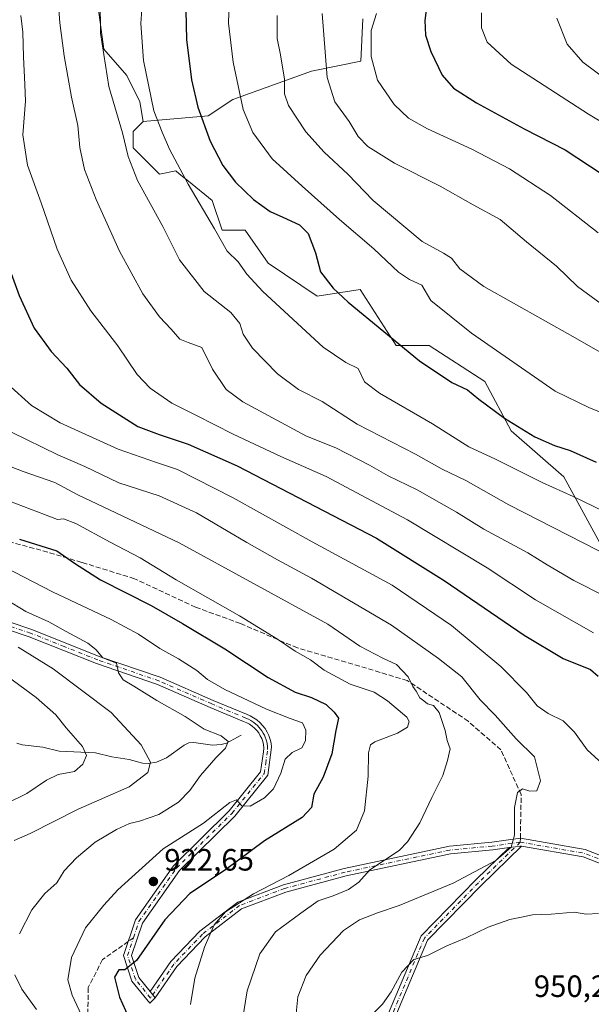
# Model space of a CAD drawing. Units: metres. Extents: x 606835 to 610264, y 4768595 to 4770963.
# Drawn here: x 609028 to 609214, y 4769191 to 4769511 of the extents above; entities that cross this region are included whole.
import ezdxf

# ---------------------------------------------------------------- set-up
doc = ezdxf.new("R2010")
doc.units = ezdxf.units.M
doc.header["$MEASUREMENT"] = 0
doc.linetypes.add('DGN Style 3', pattern=[2.307223458686699, 1.648016756204785, -0.6592067024819142])
doc.linetypes.add('DGN Style 4', pattern=[2.6384748266838614, 1.318413404963828, -0.6592067024819142, 0.001648016756204785, -0.6592067024819142])
for name, color, linetype, lineweight in [('Arbolado forestal CxS', 92, 'Continuous', 0), ('Corriente natural lineal', 142, 'Continuous', 13), ('Curva de nivel maestra', 30, 'Continuous', 30), ('Curva de nivel normal', 30, 'Continuous', 0), ('Pastizal CxS', 92, 'Continuous', 0), ('Pista no pavimentada Cxs', 111, 'Continuous', 0), ('Pista no pavimentada eje', 91, 'DGN Style 4', 0), ('Pista pavimentada Cxs', 135, 'Continuous', 0), ('Pista pavimentada eje', 135, 'DGN Style 4', 0), ('Punto de cota en terreno', 7, 'Continuous', 0), ('Rótulo de punto de cota en terreno', 7, 'Continuous', 0), ('Senda', 7, 'DGN Style 3', 0), ('Senda no paivmentada conexión', 7, 'DGN Style 3', 0), ('Suelo desnudo CxS', 253, 'Continuous', 0)]:
    doc.layers.add(name, color=color, linetype=linetype, lineweight=lineweight)
doc.styles.add('Style-Arial', font='txt')

# ---------------------------------------------------------------- blocks, each defined once
blk = doc.blocks.new('*U5')
at = {"layer": 'Arbolado forestal CxS', "color": 92, "linetype": 'Continuous', "lineweight": 0}
blk.add_polyline3d([(609053.4496999999, 4769517.191099999, 964.2109999999958), (609055.5856999997, 4769501.165100001, 964.761599999998), (609063.0639000004, 4769492.6183, 967.5307999999932), (609067.3388999999, 4769484.069900001, 968.3969000000071), (609068.4064999997, 4769477.6611, 968.1493000000047), (609065.2012999998, 4769474.4553, 966.4011000000029), (609065.2011000002, 4769469.113100001, 965.6992000000029), (609073.7483000001, 4769460.5667, 967.4231000000001), (609079.0900999998, 4769461.635500001, 969.5), (609080.1545000002, 4769460.7641, 969.7431999999973), (609083.1952999998, 4769458.2763, 970.4106999999932), (609090.8421999998, 4769452.0189, 971.4150999999983), (609094.0482000001, 4769442.403100001, 970.4143000000041), (609101.5261000004, 4769442.403100001, 972.3920999999974), (609109.0047000004, 4769431.718900001, 971.872199999998), (609125.0301000001, 4769421.0361, 974.0225999999967), (609138.9193000002, 4769423.1721, 976.9159999999974), (609150.6723999997, 4769405.0097, 974.5078999999969), (609161.3557000002, 4769405.0097, 977.1211999999941), (609179.5175000001, 4769393.2565, 977.3579000000027), (609188.0652999999, 4769377.2313, 974.3231999999989), (609205.1586999996, 4769362.273499999, 971.9918000000034), (609216.9108999996, 4769340.9057, 966.5188000000053)], dxfattribs=at)
blk = doc.blocks.new('5PATER')
at = {"layer": 'Punto de cota en terreno', "linetype": 'Continuous', "lineweight": 0}
h = blk.add_hatch(color=51, dxfattribs=at)
edge = h.paths.add_edge_path()
edge.add_ellipse((0, 0), major_axis=(-0.1095731443231308, -0.1110710700762829), ratio=0.9994222409660322, start_angle=0, end_angle=360)

msp = doc.modelspace()

# ---------------------------------------------------------------- linework, layer by layer
at = {"layer": 'Arbolado forestal CxS', "color": 92, "linetype": 'Continuous', "lineweight": 0}
for points in [[(609147.7012999998, 4769589.240499999, 986.2142000000023), (609128.2379000002, 4769596.252699999, 976.3959999999934), (609128.2377000004, 4769585.5689, 978.7565999999933), (609120.7602000004, 4769585.5689, 975.8888000000006), (609116.4855000004, 4769594.115300001, 972.5022999999929), (609106.8702999996, 4769600.5263, 967.0675000000047), (609105.0488999998, 4769600.135700001, 966.4986000000064), (609104.3660000004, 4769599.9891, 966.2835000000051), (609100.3466999996, 4769599.127699999, 964.9269000000058), (609091.9130999995, 4769597.3211, 962.3139999999986), (609089.7757000001, 4769589.8419, 963.8230999999943), (609093.8761, 4769584.799100001, 966.5124000000069), (609090.6684999998, 4769575.179500001, 968.7796999999991), (609065.2027000004, 4769572.748299999, 961.4709000000003), (609037.4241000004, 4769566.337900001, 952.8258999999963), (609041.6977000004, 4769557.790300001, 956.2051999999967), (609041.6975999996, 4769541.763499999, 959.1916000000057), (609046.3211000003, 4769523.543299999, 961.6382000000013), (609052.9243000001, 4769523.2687, 963.9728999999934), (609053.4496999999, 4769517.191099999, 964.2109999999958), (609055.5856999997, 4769501.165100001, 964.761599999998), (609063.0639000004, 4769492.6183, 967.5307999999932), (609067.3388999999, 4769484.069900001, 968.3969000000071), (609068.4064999997, 4769477.6611, 968.1493000000047)], [(609068.4064999997, 4769477.6611, 968.1493000000047), (609065.2012999998, 4769474.4553, 966.4011000000029), (609065.2011000002, 4769469.113100001, 965.6992000000029), (609073.7483000001, 4769460.5667, 967.4231000000001), (609079.0900999998, 4769461.635500001, 969.5), (609080.1545000002, 4769460.7641, 969.7431999999973), (609083.1952999998, 4769458.2763, 970.4106999999932), (609090.8421999998, 4769452.0189, 971.4150999999983), (609094.0482000001, 4769442.403100001, 970.4143000000041), (609101.5261000004, 4769442.403100001, 972.3920999999974), (609109.0047000004, 4769431.718900001, 971.872199999998), (609125.0301000001, 4769421.0361, 974.0225999999967), (609138.9193000002, 4769423.1721, 976.9159999999974), (609150.6723999997, 4769405.0097, 974.5078999999969), (609161.3557000002, 4769405.0097, 977.1211999999941), (609179.5175000001, 4769393.2565, 977.3579000000027), (609188.0652999999, 4769377.2313, 974.3231999999989), (609205.1586999996, 4769362.273499999, 971.9918000000034), (609216.9108999996, 4769340.9057, 966.5188000000053)]]:
    msp.add_polyline3d(points, dxfattribs=at)
at = {"layer": 'Corriente natural lineal', "color": 142, "linetype": 'Continuous', "lineweight": 13}
msp.add_polyline3d([(609100.3079000004, 4769278.412699999, 917.7400000000052), (609095.5541000003, 4769275.860099999, 916.2108000000007), (609093.8283000002, 4769275.3705, 915.5905000000058), (609090.9933000002, 4769275.174699999, 914.8166999999958), (609084.8771000003, 4769276.073899999, 913.8037000000041), (609083.2276999997, 4769275.9187, 913.434699999998), (609081.7599, 4769275.231500001, 912.9162000000069), (609075.9611000001, 4769271.079500001, 911.0752999999969), (609072.7521000003, 4769269.625700001, 910.3147000000026), (609070.0239000004, 4769269.238299999, 909.5234000000056), (609068.1721000001, 4769269.361300001, 909.0378000000056), (609063.8541000001, 4769270.519300001, 908.1123999999982), (609058.1809, 4769271.382099999, 906.8506999999954), (609052.8953, 4769272.7303, 905.6926999999997), (609041.1057000002, 4769273.253900001, 902.4741000000067), (609035.8117000004, 4769274.545100001, 901.5063999999984), (609029.1306999996, 4769275.315500001, 900.2272999999988), (609027.3287000004, 4769275.793500001, 899.8334999999934)], dxfattribs=at)
at = {"layer": 'Curva de nivel maestra', "color": 30, "linetype": 'Continuous', "lineweight": 30, "flags": 128}
for points, elevation in [([(609015.0800000001, 4769526.470100001), (609015.0800000001, 4769504.6601), (609012.7800000003, 4769489.620100001), (609012.3200000003, 4769479.960100001), (609015.2999999998, 4769458.340100001), (609017.4299999997, 4769452.130100001), (609022.5, 4769436.630100001), (609028.0800000001, 4769421.190099999), (609032.9699999997, 4769410.640100001), (609038.5599999996, 4769403.0101), (609043.6500000004, 4769397.6501), (609047.7699999996, 4769392.3301), (609054.7800000003, 4769386.2501), (609066.6399999997, 4769378.6601), (609073.6100000005, 4769376.050100001), (609083.0999999996, 4769372.880100001), (609098.9299999997, 4769365.9101), (609144.2800000003, 4769342.4101), (609166.2699999996, 4769328.640100001), (609192.3200000003, 4769310.920100001), (609204.9299999997, 4769303.300100001), (609213.7999999998, 4769299.780099999), (609216.2800000003, 4769297.620100001)], 950), ([(609082.1799999997, 4769518.600099999), (609082.4600000001, 4769504.3201), (609084.0999999996, 4769491.2301), (609086.2199999997, 4769482.4001), (609090.1500000004, 4769471.280099999), (609094.3399999999, 4769463.440099999), (609098.4800000006, 4769458.020099999), (609104.3300000001, 4769452.340100001), (609109.6799999997, 4769448.440099999), (609113.8700000001, 4769446.6801), (609119.2300000006, 4769444.1601), (609122.0499999998, 4769441.3101), (609124.4900000002, 4769435.090100001), (609126.0700000003, 4769428.840100001), (609130.2199999997, 4769423.5701), (609135.1100000005, 4769419.0801), (609158.2400000002, 4769400.020099999), (609168.75, 4769392.9801), (609173.8600000005, 4769390.600099999), (609177.5800000001, 4769387.520099999), (609185.8300000001, 4769381.340100001), (609195.79, 4769375.290100001), (609202.1100000005, 4769372.4801), (609207.2300000006, 4769370.8301), (609215.6600000003, 4769367.030099999)], 975), ([(609161.0800000001, 4769518.9001), (609159.9900000002, 4769510.470100001), (609160.2199999997, 4769505.700099999), (609161.9100000003, 4769500.390100001), (609165.6299999999, 4769492.780099999), (609169.29, 4769488.540100001), (609176.7400000002, 4769483.7401), (609192.3200000003, 4769475.300100001), (609205.5700000003, 4769468.4901), (609221.4100000003, 4769458.1501)], 1000), ([(609028.1799999997, 4769342.050100001), (609040.3600000005, 4769338.340100001), (609046.0999999996, 4769334.2401), (609054.5499999998, 4769328.860099999), (609071.0700000003, 4769320.5601), (609081.2000000002, 4769314.690099999), (609095, 4769306.5101), (609109.0999999996, 4769297.200099999), (609117.8600000005, 4769292.380100001), (609123.1500000004, 4769290.620100001), (609127.9000000004, 4769288.4301), (609130.4800000006, 4769285.880100001), (609131.8899999997, 4769283.950099999), (609131.0700000003, 4769279.970100001), (609129.7400000002, 4769272.4001), (609126.9199999999, 4769264.800100001), (609123.9400000004, 4769259.2301), (609123.1299999999, 4769254.890100001), (609120.0800000001, 4769251.710100001), (609107.8499999996, 4769244.0801), (609095.1799999997, 4769234.7501), (609083.5999999996, 4769227.0001), (609075.4199999999, 4769218.420100001), (609066.2199999997, 4769205.280099999), (609062.5099999999, 4769202.1801), (609060.4900000002, 4769202.1801), (609059.0499999998, 4769199.8201), (609060.6799999997, 4769193.3101), (609065.6200000001, 4769182.5601)], 925)]:
    msp.add_lwpolyline(points, dxfattribs=dict(at, elevation=elevation))
at = {"layer": 'Curva de nivel normal', "color": 30, "linetype": 'Continuous', "lineweight": 0, "flags": 128}
for points, elevation in [([(609068.6100000005, 4769523.26), (609067.7100000001, 4769509.5), (609068.5099999999, 4769497.51), (609071.9299999997, 4769481.180000001), (609074.5599999996, 4769474.24), (609076.9400000004, 4769468.76), (609083, 4769457.34), (609091.6299999999, 4769442.83), (609095.6799999997, 4769435.630000001), (609099.2800000003, 4769432.109999999), (609102.1100000005, 4769428.09), (609107.3399999999, 4769422.449999999), (609126.9699999997, 4769404.460000001), (609134.2999999998, 4769399.449999999), (609138.2999999998, 4769397.449999999), (609140.3600000005, 4769393.180000001), (609145.2300000006, 4769389.439999999), (609162.4400000004, 4769379.5), (609174.25, 4769372.029999999), (609182.9199999999, 4769368.09), (609198.1399999997, 4769360.52), (609208.1600000003, 4769355.92), (609221.8799999999, 4769349.279999999)], 970), ([(609218.4600000001, 4769323.600000001), (609208.4699999997, 4769328.67), (609199.7999999998, 4769333.779999999), (609193.4800000006, 4769337.680000001), (609179.1100000005, 4769345.279999999), (609170.2400000002, 4769350.859999999), (609157.5, 4769358.09), (609148.0199999996, 4769362.619999999), (609141.9600000001, 4769366.130000001), (609131.04, 4769371.74), (609121.5, 4769375.49), (609100.8399999999, 4769386.66), (609095.4400000004, 4769390.710000001), (609090.9800000006, 4769397.27), (609087.4600000001, 4769404.32), (609083.0599999996, 4769405.949999999), (609080.3700000001, 4769407.07), (609077.5599999996, 4769410.24), (609073.6799999997, 4769414.279999999), (609068.2999999998, 4769421.779999999), (609060.7199999997, 4769435.560000001), (609053.1699999999, 4769452.34), (609049.3899999997, 4769462.119999999), (609047.79, 4769469.289999999), (609047.2100000001, 4769476.460000001), (609045.1399999997, 4769485.619999999), (609042.7100000001, 4769499.060000001), (609041.3200000003, 4769509.75), (609040.6200000001, 4769520.4)], 960), ([(609096.4500000002, 4769519.609999999), (609096.1399999997, 4769509.619999999), (609097.6799999997, 4769496.960000001), (609100.9699999997, 4769481.65), (609104.0800000001, 4769474.17), (609110.3300000001, 4769465.619999999), (609120.0800000001, 4769456.74), (609132.2199999997, 4769445.859999999), (609143.3700000001, 4769436.350000001), (609151.3700000001, 4769428.779999999), (609154.9900000002, 4769426.359999999), (609159.0599999996, 4769424.560000001), (609161.8899999997, 4769419.550000001), (609175.1900000004, 4769408.939999999), (609202.3300000001, 4769390.16), (609213.5, 4769384.699999999), (609223.54, 4769380.720000001)], 980), ([(609054.4800000006, 4769517.369999999), (609054.5099999999, 4769506.34), (609057.2300000006, 4769489.119999999), (609061.6799999997, 4769474), (609063.5199999996, 4769466.390000001), (609066.6200000001, 4769458.600000001), (609074.7599999999, 4769443.560000001), (609080.2599999999, 4769432.74), (609088.2000000002, 4769422.480000001), (609096.9600000001, 4769415.710000001), (609099.8499999996, 4769412.140000001), (609100.8899999997, 4769408.640000001), (609103.9199999999, 4769404.109999999), (609112.0800000001, 4769395.779999999), (609118.8799999999, 4769390.699999999), (609126.6100000005, 4769386.74), (609137.9699999997, 4769379.460000001), (609156.9199999999, 4769369.630000001), (609165.6200000001, 4769364.800000001), (609173.2599999999, 4769361.100000001), (609187.3099999996, 4769353.199999999), (609220.9400000004, 4769335.99)], 965), ([(609112.0300000003, 4769512.180000001), (609111.9500000002, 4769504.619999999), (609113.1100000005, 4769499.33), (609114.3499999996, 4769491.449999999), (609114.3399999999, 4769486.680000001), (609115.7100000001, 4769482.9), (609121.2800000003, 4769474.4), (609127.2100000001, 4769467.730000001), (609134.9400000004, 4769460.57), (609143.1500000004, 4769452.09), (609159.1500000004, 4769438.77), (609166.0599999996, 4769435), (609168.6500000004, 4769433.369999999), (609171.3700000001, 4769429.810000001), (609179.1699999999, 4769424.16), (609208.0800000001, 4769407.91), (609238.2199999997, 4769390.730000001)], 985), ([(609126.5700000003, 4769512.74), (609127.5700000003, 4769500.289999999), (609128.2100000001, 4769491.960000001), (609130.7400000002, 4769484.08), (609135.3799999999, 4769477.720000001), (609138.3099999996, 4769472.789999999), (609141.4000000004, 4769469.600000001), (609150.1299999999, 4769464.17), (609165.0199999996, 4769456.680000001), (609175.7000000002, 4769450.66), (609184.5199999996, 4769445.859999999), (609193.0599999996, 4769438.609999999), (609202.7599999999, 4769430.699999999), (609209.6500000004, 4769424.109999999), (609220.0899999999, 4769416.439999999)], 990), ([(609144.2599999999, 4769512.800000001), (609142.54, 4769507.300000001), (609142.5700000003, 4769498.84), (609144.6299999999, 4769491.140000001), (609149.9900000002, 4769483.220000001), (609154.6399999997, 4769478.82), (609160.8600000005, 4769475.34), (609175.2400000002, 4769468.730000001), (609187.5099999999, 4769462.33), (609200.8799999999, 4769453.699999999), (609216.3200000003, 4769441.52)], 995), ([(609178.3799999999, 4769512.949999999), (609178.3700000001, 4769508.16), (609180.29, 4769503.470000001), (609188.0899999999, 4769496.32), (609213.1500000004, 4769480.039999999), (609247.1500000004, 4769459.76)], 1005), ([(609214.79, 4769311.640000001), (609195.9100000003, 4769322.42), (609180.2199999997, 4769332.789999999), (609154.2999999998, 4769348.380000001), (609127.8899999997, 4769362.449999999), (609113.1299999999, 4769368.960000001), (609097.6600000003, 4769376.15), (609085.7400000002, 4769382.220000001), (609077.7199999997, 4769386.199999999), (609070.6799999997, 4769391.07), (609066.4600000001, 4769395.560000001), (609060.1500000004, 4769404.859999999), (609051.4199999999, 4769416.230000001), (609045, 4769426.15), (609040.5, 4769436.220000001), (609035.2199999997, 4769451.32), (609030.8200000003, 4769463.52), (609029.2599999999, 4769473.359999999), (609030.2000000002, 4769484.32), (609029.9900000002, 4769489.76), (609029.4699999997, 4769498.689999999), (609029.29, 4769506.75), (609028.6299999999, 4769512.09)], 955), ([(609202.8600000005, 4769511.220000001), (609206.25, 4769502.83), (609211.2999999998, 4769497), (609219.4000000004, 4769491.07)], 1010), ([(609217.79, 4769269.119999999), (609212.7999999998, 4769273.630000001), (609208.6299999999, 4769279.350000001), (609204.9800000006, 4769283.100000001), (609200.0499999998, 4769285.460000001), (609196.54, 4769287.930000001), (609193, 4769292.289999999), (609184.7100000001, 4769300.779999999), (609168.6500000004, 4769314.050000001), (609149.3200000003, 4769327.16), (609123.4000000004, 4769341.230000001), (609097.7000000002, 4769355.52), (609079.5499999998, 4769364.67), (609072.7400000002, 4769366.939999999), (609060.3200000003, 4769371.25), (609041.4500000002, 4769379.800000001), (609032.1200000001, 4769385.529999999), (609024.4600000001, 4769392.380000001)], 945), ([(609117.5899999999, 4769182.680000001), (609118.7199999997, 4769193.41), (609121.3600000005, 4769200.350000001), (609125.9500000002, 4769207.01), (609133.5099999999, 4769215.039999999), (609138.7000000002, 4769218.470000001), (609144.5999999996, 4769220.75), (609151.6100000005, 4769223.109999999), (609169.1900000004, 4769230.42), (609183.0199999996, 4769237.720000001), (609188.0099999999, 4769242.060000001), (609189.1600000003, 4769246), (609189.1799999997, 4769254.99), (609190.0599999996, 4769259.850000001), (609191.7699999996, 4769261.039999999), (609194.0800000001, 4769260.220000001), (609196.3499999996, 4769260.4), (609197.5700000003, 4769263.609999999), (609195.6500000004, 4769271.34), (609189.6600000003, 4769277.289999999), (609182.8700000001, 4769284.9), (609178.0199999996, 4769289.869999999), (609171.9600000001, 4769297.380000001), (609164.3899999997, 4769303.359999999), (609149.1200000001, 4769314.130000001), (609123.1900000004, 4769329.460000001), (609112.0599999996, 4769335.32), (609102.0700000003, 4769341), (609085.7599999999, 4769350.59), (609073.6399999997, 4769356.130000001), (609060.5, 4769360.32), (609049.4900000002, 4769365.640000001), (609040.6600000003, 4769369.480000001), (609025.6699999999, 4769376.810000001)], 940), ([(609100.7400000002, 4769186.02), (609102.2800000003, 4769195.439999999), (609106.3600000005, 4769207.42), (609111.4500000002, 4769214.57), (609119.6200000001, 4769220.66), (609125.3200000003, 4769224.630000001), (609130.2199999997, 4769226.210000001), (609135.2199999997, 4769228.26), (609138.5300000003, 4769230.66), (609142.1100000005, 4769234.66), (609151.5999999996, 4769241), (609154.3700000001, 4769243.84), (609158.3499999996, 4769249.99), (609162.2400000002, 4769258.230000001), (609165.8600000005, 4769265.279999999), (609167.3799999999, 4769270.230000001), (609168.2199999997, 4769274.039999999), (609167.1900000004, 4769276.65), (609166.6399999997, 4769279.91), (609164.6600000003, 4769285.77), (609162.79, 4769288.08), (609160.8200000003, 4769288.59), (609159.6900000004, 4769289.539999999), (609158.4100000003, 4769290.600000001), (609157.2000000002, 4769292.720000001), (609156.0700000003, 4769294.25), (609154.6100000005, 4769297.42), (609150.7199999997, 4769301.4), (609146.3399999999, 4769303.480000001), (609138.8099999996, 4769307.310000001), (609128.4800000006, 4769314.449999999), (609080.1600000003, 4769340.939999999), (609047.1600000003, 4769356.449999999), (609039.7100000001, 4769360.52), (609029.4400000004, 4769364), (609018.1299999999, 4769368.430000001)], 935), ([(609020.3600000005, 4769356.17), (609036.3200000003, 4769350.130000001), (609040.5800000001, 4769348.5), (609042.4900000002, 4769348.720000001), (609046.54, 4769347.16), (609057.6500000004, 4769341.08), (609067.4000000004, 4769335.980000001), (609079.1799999997, 4769328.850000001), (609099.7000000002, 4769317.199999999), (609112.1399999997, 4769309.640000001), (609117.8600000005, 4769305.689999999), (609122.7699999996, 4769302.939999999), (609127.29, 4769299.58), (609135.6699999999, 4769294.970000001), (609143.5099999999, 4769292.439999999), (609147.8399999999, 4769289.58), (609154.0800000001, 4769284.310000001), (609154.8600000005, 4769282.91), (609154.3700000001, 4769281.01), (609151.0700000003, 4769279.039999999), (609143.6900000004, 4769276.310000001), (609142.3499999996, 4769275.289999999), (609141.6399999997, 4769272.65), (609141.5800000001, 4769265.16), (609140.4100000003, 4769253.91), (609137.8200000003, 4769247.550000001), (609130.4800000006, 4769241.41), (609115.8099999996, 4769232.9), (609104.3399999999, 4769226.91), (609095.1399999997, 4769221.039999999), (609091.54, 4769216.859999999), (609088.4100000003, 4769209.550000001), (609085.2000000002, 4769199.52), (609083.8600000005, 4769190.99)], 930), ([(609023.7000000002, 4769332.91), (609038.9600000001, 4769324.960000001), (609057.9900000002, 4769316.039999999), (609066.8600000005, 4769311.279999999), (609073.8600000005, 4769306.58), (609079.9199999999, 4769303.230000001), (609085.8200000003, 4769299.460000001), (609089.3600000005, 4769296.480000001), (609094.9900000002, 4769293.279999999), (609108.4900000002, 4769286.869999999), (609116.2199999997, 4769283.789999999), (609120.2599999999, 4769282.470000001), (609121.3399999999, 4769280.060000001), (609121.1799999997, 4769276.640000001), (609119.9500000002, 4769274.350000001), (609116.8099999996, 4769272.800000001), (609114.6299999999, 4769270.600000001), (609113.1200000001, 4769266.119999999), (609110.7800000003, 4769261.01), (609107.8499999996, 4769258.109999999), (609103.1500000004, 4769255.32), (609100.4800000006, 4769255.5), (609098.7300000006, 4769257.480000001), (609096.6299999999, 4769256.600000001), (609087.9800000006, 4769249.9), (609074.9000000004, 4769241.470000001), (609060.1600000003, 4769228.199999999), (609055.6200000001, 4769223.24), (609049.6600000003, 4769215.84), (609045.1299999999, 4769206.26), (609043.9400000004, 4769198.960000001), (609045.2999999998, 4769193.960000001), (609048.3600000005, 4769187.49)], 920), ([(609023.8700000001, 4769322.439999999), (609030.2599999999, 4769318.600000001), (609037.7400000002, 4769315.24), (609043.4400000004, 4769312.07), (609050.4800000006, 4769308.310000001), (609053, 4769306.279999999), (609055.3099999996, 4769303.539999999), (609059.7199999997, 4769301.779999999), (609060.3700000001, 4769298.65), (609061.8899999997, 4769296.449999999), (609065.3600000005, 4769294.380000001), (609072.9000000004, 4769289.640000001), (609082.0599999996, 4769284.460000001), (609088.2400000002, 4769280.34), (609093.7300000006, 4769278.220000001), (609096.0300000003, 4769276.32), (609095.1799999997, 4769274.25), (609091.9900000002, 4769271.119999999), (609087.0199999996, 4769265.279999999), (609083.6200000001, 4769260.49), (609079.8600000005, 4769256.65), (609073.5199999996, 4769252.699999999), (609067.2800000003, 4769250.470000001), (609063.9400000004, 4769249.74), (609059.7699999996, 4769247.84), (609052.7999999998, 4769243.67), (609046.7000000002, 4769238.58), (609042.79, 4769234.33), (609040.3600000005, 4769230.51), (609036.5, 4769227.039999999), (609032.1799999997, 4769221.730000001), (609028.25, 4769213.880000001)], 915), ([(609027.8300000001, 4769307.039999999), (609039.1799999997, 4769300.01), (609057.9900000002, 4769285.82), (609067.7699999996, 4769275.27), (609070.7999999998, 4769269.680000001), (609069.9800000006, 4769266.279999999), (609063.9199999999, 4769261.66), (609047.3099999996, 4769254.439999999), (609031.6399999997, 4769246.5), (609026.4900000002, 4769244.210000001)], 910), ([(609022.5700000003, 4769298.779999999), (609033.6799999997, 4769290.710000001), (609040, 4769285.01), (609043.4100000003, 4769280.789999999), (609048.6600000003, 4769274.710000001), (609050, 4769271.82), (609048.8600000005, 4769268.970000001), (609046.0599999996, 4769266.67), (609040.7400000002, 4769265.710000001), (609036.9699999997, 4769263.859999999), (609030.6299999999, 4769259.52), (609018.1600000003, 4769253.4)], 905), ([(609142.4699999997, 4769187.279999999), (609146.1900000004, 4769191.07), (609148.9900000002, 4769195.07), (609152.5199999996, 4769201.439999999), (609156.4400000004, 4769205.58), (609160.8399999999, 4769206.880000001), (609167.1600000003, 4769209.970000001), (609173.4000000004, 4769212.66), (609180.54, 4769216.100000001), (609187.5999999996, 4769218.550000001), (609191.3600000005, 4769219.33), (609194.9400000004, 4769220.109999999), (609201, 4769220.289999999), (609208.5099999999, 4769220.970000001), (609212.3899999997, 4769220.25), (609216.4600000001, 4769220.57)], 945), ([(609026.7000000002, 4769200.609999999), (609028.9800000006, 4769195.949999999), (609033.7800000003, 4769189.32)], 915)]:
    msp.add_lwpolyline(points, dxfattribs=dict(at, elevation=elevation))
at = {"layer": 'Pastizal CxS', "color": 92, "linetype": 'Continuous', "lineweight": 0}
for points in [[(609216.9108999996, 4769340.9057, 966.5188000000053), (609205.1586999996, 4769362.273499999, 971.9918000000034), (609188.0652999999, 4769377.2313, 974.3231999999989), (609179.5175000001, 4769393.2565, 977.3579000000027), (609161.3557000002, 4769405.0097, 977.1211999999941), (609150.6723999997, 4769405.0097, 974.5078999999969), (609138.9193000002, 4769423.1721, 976.9159999999974), (609125.0301000001, 4769421.0361, 974.0225999999967), (609109.0047000004, 4769431.718900001, 971.872199999998), (609101.5261000004, 4769442.403100001, 972.3920999999974), (609094.0482000001, 4769442.403100001, 970.4143000000041), (609090.8421999998, 4769452.0189, 971.4150999999983), (609083.1952999998, 4769458.2763, 970.4106999999932), (609080.1545000002, 4769460.7641, 969.7431999999973), (609079.0900999998, 4769461.635500001, 969.5), (609073.7483000001, 4769460.5667, 967.4231000000001), (609065.2011000002, 4769469.113100001, 965.6992000000029), (609065.2012999998, 4769474.4553, 966.4011000000029), (609068.4064999997, 4769477.6611, 968.1493000000047), (609089.5979000004, 4769479.5229, 975.7324999999984), (609097.6145000001, 4769484.866900001, 978.8178000000044), (609123.1174999997, 4769494.049699999, 987.9870999999986), (609139.1523000002, 4769497.2567, 993.5476000000054), (609139.8317, 4769511.0515, 993.5023999999976)], [(609139.8317, 4769511.0515, 993.5023999999976), (609139.1523000002, 4769497.2567, 993.5476000000054), (609123.1174999997, 4769494.049699999, 987.9870999999986), (609097.6145000001, 4769484.866900001, 978.8178000000044), (609089.5979000004, 4769479.5229, 975.7324999999984), (609068.4064999997, 4769477.6611, 968.1493000000047)], [(609068.4064999997, 4769477.6611, 968.1493000000047), (609065.2012999998, 4769474.4553, 966.4011000000029), (609065.2011000002, 4769469.113100001, 965.6992000000029), (609073.7483000001, 4769460.5667, 967.4231000000001), (609079.0900999998, 4769461.635500001, 969.5), (609080.1545000002, 4769460.7641, 969.7431999999973), (609083.1952999998, 4769458.2763, 970.4106999999932), (609090.8421999998, 4769452.0189, 971.4150999999983), (609094.0482000001, 4769442.403100001, 970.4143000000041), (609101.5261000004, 4769442.403100001, 972.3920999999974), (609109.0047000004, 4769431.718900001, 971.872199999998), (609125.0301000001, 4769421.0361, 974.0225999999967), (609138.9193000002, 4769423.1721, 976.9159999999974), (609150.6723999997, 4769405.0097, 974.5078999999969), (609161.3557000002, 4769405.0097, 977.1211999999941), (609179.5175000001, 4769393.2565, 977.3579000000027), (609188.0652999999, 4769377.2313, 974.3231999999989), (609205.1586999996, 4769362.273499999, 971.9918000000034), (609216.9108999996, 4769340.9057, 966.5188000000053)]]:
    msp.add_polyline3d(points, dxfattribs=at)
at = {"layer": 'Pista no pavimentada Cxs', "color": 111, "linetype": 'Continuous', "lineweight": 0}
for points in [[(609191.4237000003, 4769242.333699999, 954.6984999999986), (609178.2789000003, 4769229.626300001, 957.2718000000023), (609160.8885000005, 4769211.8169, 947.717499999999), (609148.5383000001, 4769182.511299999, 957.0252999999939), (609144.3630999997, 4769162.8881, 948.1811000000017), (609144.5788000004, 4769158.278700001, 951.6352000000044)], [(609146.1425000001, 4769183.263499999, 952.9627000000038), (609158.7688999996, 4769213.224500001, 951.2673000000068), (609176.5153000001, 4769231.398700001, 953.2571000000027), (609187.3833999997, 4769241.905099999, 956.3686000000017), (609189.4851000002, 4769242.1983, 955.7065000000002), (609190.8661000002, 4769242.4299, 955.2847000000038), (609191.4237000003, 4769242.333699999, 954.6984999999986), (609178.2789000003, 4769229.626300001, 957.2718000000023), (609160.8885000005, 4769211.8169, 947.717499999999), (609148.5383000001, 4769182.511299999, 957.0252999999939)], [(609146.1425000001, 4769183.263499999, 952.9627000000038), (609158.7688999996, 4769213.224500001, 951.2673000000068), (609176.5153000001, 4769231.398700001, 953.2571000000027), (609187.3833, 4769241.904999999, 956.3684999999969)], [(609187.3833, 4769241.904999999, 956.3684999999969), (609189.4851000002, 4769242.1983, 955.7065000000002), (609190.8661000002, 4769242.4299, 955.2847000000038), (609191.4237000003, 4769242.333699999, 954.6984999999986)]]:
    msp.add_polyline3d(points, dxfattribs=at)
at = {"layer": 'Pista no pavimentada eje', "color": 91, "linetype": 'DGN Style 4', "lineweight": 0}
msp.add_polyline3d([(609191.0109000001, 4769243.6735, 956.8567999999941), (609177.3970999997, 4769230.512499999, 955.6585000000051), (609159.8287000004, 4769212.5207, 949.5026000000071), (609147.3403000003, 4769182.8873, 954.154800000004), (609143.1070999998, 4769162.990700001, 948.6172999999982), (609143.4401000004, 4769155.870100001, 952.8680000000023)], dxfattribs=at)
at = {"layer": 'Pista pavimentada Cxs', "color": 135, "linetype": 'Continuous', "lineweight": 0, "extrusion": (-0.1755370621819367, 0.2198521993466989, 0.9596102074503763), "elevation": 942493.4476718229, "flags": 128}
msp.add_lwpolyline([(-3451696.338276479, -3211490.517811811), (-3451696.338276479, -3211493.239497622)], dxfattribs=at)
msp.add_lwpolyline([(-3451696.338276479, -3211490.517811811), (-3451696.338276479, -3211493.239497622)], dxfattribs=at)
at = {"layer": 'Pista pavimentada Cxs', "color": 135, "linetype": 'Continuous', "lineweight": 0}
for points in [[(609002.6401000004, 4769322.690099999, 910.4021999999969), (609032.2500999998, 4769312.7501, 929.9070999999967), (609054.1402000004, 4769304.020099999, 924.3174), (609073.9700999996, 4769297.2501, 917.721399999995), (609091.2100999998, 4769289.7301, 922.4100000000036), (609102.0500999996, 4769285.210100001, 922.6346999999952), (609103.1901000004, 4769284.7301, 921.5513000000066), (609104.3201000001, 4769284.110099999, 920.5176999999967), (609105.3800999997, 4769283.370100001, 919.633799999996), (609106.3701, 4769282.530099999, 918.9560999999958), (609107.2500999998, 4769281.5801, 918.9413999999962), (609108.0401999997, 4769280.550100001, 919.0847999999969), (609108.7101999996, 4769279.450099999, 919.3417000000045), (609109.2600999996, 4769278.280099999, 919.6334000000062), (609109.6901000004, 4769277.050100001, 920.0853999999963), (609109.9901000002, 4769275.790100001, 920.8178999999947), (609110.1401000004, 4769274.5801, 921.4786000000023), (609108.9901000002, 4769265.470100001, 920.6775000000052), (609098.1801000005, 4769252.1801, 923.6686999999948), (609080.2001999998, 4769234.4301, 941.3579000000027), (609068.1801000005, 4769217.340100001, 932.7948999999935), (609064.6801000005, 4769206.860099999, 930.0647999999929), (609067.0201000003, 4769199.780099999, 926.5901000000014), (609070.7202000003, 4769195.145500001, 927.3460999999952), (609072.3498000001, 4769193.104499999, 928.1116999999941), (609070.5546000004, 4769191.348400001, 928.0962000000001), (609064.7901, 4769198.5701, 925.888300000006), (609062.0500999996, 4769206.860099999, 925.3365999999952), (609065.9301000005, 4769218.4801, 929.3169000000053), (609078.2801000001, 4769236.050100001, 935.8255999999965), (609096.3300999999, 4769253.870100001, 921.715200000006), (609106.6101000002, 4769266.5001, 919.7562999999938), (609107.5900999998, 4769273.0101, 918.9597000000067), (609107.6601, 4769274.2601, 918.9370000000055), (609107.5201000003, 4769275.350099999, 918.7105000000012), (609107.2901999997, 4769276.350099999, 918.6334999999963), (609106.9501, 4769277.3301, 918.5445000000036), (609106.5000999998, 4769278.2601, 918.5749000000069), (609105.9700999996, 4769279.140100001, 918.6178999999975), (609105.3400999998, 4769279.970100001, 918.6364999999934), (609104.6402000004, 4769280.720100001, 918.6294000000053), (609103.8501000004, 4769281.390100001, 918.5947000000016), (609103.0000999998, 4769281.9801, 918.5356999999932), (609102.1001000004, 4769282.4801, 918.5), (609101.0900999998, 4769282.9001, 919.1689000000043), (609090.2301000003, 4769287.4301, 919.2716999999976), (609073.0601000005, 4769294.920100001, 916.9002000000038), (609053.2801000001, 4769301.670100001, 921.3625999999931), (609031.3800999997, 4769310.4101, 922.9863000000041), (609001.7901, 4769320.340100001, 909.1986999999936)], [(609072.3497000001, 4769193.104499999, 928.1116999999941), (609070.5546000004, 4769191.348400001, 928.0962000000001), (609064.7901, 4769198.5701, 925.888300000006), (609062.0500999996, 4769206.860099999, 925.3365999999952), (609065.9301000005, 4769218.4801, 929.3169000000053), (609078.2801000001, 4769236.050100001, 935.8255999999965), (609096.3300999999, 4769253.870100001, 921.715200000006), (609106.6101000002, 4769266.5001, 919.7562999999938), (609107.5900999998, 4769273.0101, 918.9597000000067), (609107.6601, 4769274.2601, 918.9370000000055), (609107.5201000003, 4769275.350099999, 918.7105000000012), (609107.2901999997, 4769276.350099999, 918.6334999999963), (609106.9501, 4769277.3301, 918.5445000000036), (609106.5000999998, 4769278.2601, 918.5749000000069), (609105.9700999996, 4769279.140100001, 918.6178999999975), (609105.3400999998, 4769279.970100001, 918.6364999999934), (609104.6402000004, 4769280.720100001, 918.6294000000053), (609103.8501000004, 4769281.390100001, 918.5947000000016), (609103.0000999998, 4769281.9801, 918.5356999999932), (609102.1001000004, 4769282.4801, 918.5), (609101.0900999998, 4769282.9001, 919.1689000000043), (609090.2301000003, 4769287.4301, 919.2716999999976), (609073.0601000005, 4769294.920100001, 916.9002000000038), (609053.2801000001, 4769301.670100001, 921.3625999999931), (609031.3800999997, 4769310.4101, 922.9863000000041), (609001.7901, 4769320.340100001, 909.1986999999936)], [(609002.6401000004, 4769322.690099999, 910.4021999999969), (609032.2500999998, 4769312.7501, 929.9070999999967), (609054.1402000004, 4769304.020099999, 924.3174), (609073.9700999996, 4769297.2501, 917.721399999995), (609091.2100999998, 4769289.7301, 922.4100000000036), (609102.0500999996, 4769285.210100001, 922.6346999999952), (609103.1901000004, 4769284.7301, 921.5513000000066), (609104.3201000001, 4769284.110099999, 920.5176999999967), (609105.3800999997, 4769283.370100001, 919.633799999996), (609106.3701, 4769282.530099999, 918.9560999999958), (609107.2500999998, 4769281.5801, 918.9413999999962), (609108.0401999997, 4769280.550100001, 919.0847999999969), (609108.7101999996, 4769279.450099999, 919.3417000000045), (609109.2600999996, 4769278.280099999, 919.6334000000062), (609109.6901000004, 4769277.050100001, 920.0853999999963), (609109.9901000002, 4769275.790100001, 920.8178999999947), (609110.1401000004, 4769274.5801, 921.4786000000023), (609108.9901000002, 4769265.470100001, 920.6775000000052), (609098.1801000005, 4769252.1801, 923.6686999999948), (609080.2001999998, 4769234.4301, 941.3579000000027), (609068.1801000005, 4769217.340100001, 932.7948999999935), (609064.6801000005, 4769206.860099999, 930.0647999999929), (609067.0201000003, 4769199.780099999, 926.5901000000014), (609070.7200999996, 4769195.145500001, 927.3460000000051)], [(609070.7200999996, 4769195.145500001, 927.3460000000051), (609077.4316999996, 4769204.883500001, 941.204199999993), (609086.8790999996, 4769214.760299999, 939.9945000000008), (609099.1667, 4769224.2455, 948.4533999999985), (609114.0038999999, 4769229.836300001, 937.1499999999943), (609133.7808999997, 4769235.1527, 942.789499999999), (609167.9637000002, 4769242.3715, 954.0627999999997), (609181.7653000001, 4769243.645500001, 957.7608999999939), (609191.0312999999, 4769244.938300001, 958.4814999999944), (609212.1300999997, 4769241.298699999, 945.0877999999939), (609230.3941000003, 4769234.1961, 946.6340999999958), (609237.4042999997, 4769226.134500001, 944.7719999999972), (609239.7931000004, 4769216.920299999, 945.0286999999954), (609237.3731000006, 4769216.2927, 944.9826999999933), (609235.1319000004, 4769224.937899999, 944.7446999999958), (609228.9127000002, 4769232.0899, 945.501900000003), (609211.4578999998, 4769238.877900001, 943.897100000002), (609191.4237000003, 4769242.333699999, 954.6984999999986)], [(609228.9127000002, 4769232.0899, 945.501900000003), (609211.4578999998, 4769238.877900001, 943.897100000002), (609191.4237000003, 4769242.333699999, 954.6984999999986), (609190.8661000002, 4769242.4299, 955.2847000000038), (609189.4851000002, 4769242.1983, 955.7065000000002), (609187.3833999997, 4769241.905099999, 956.3686000000017), (609182.0531000001, 4769241.1613, 955.2021999999997), (609168.3381000003, 4769239.895300001, 948.3331999999937), (609134.3640999999, 4769232.720699999, 940.5718999999954), (609114.7710999995, 4769227.453700001, 939.557799999995), (609100.3982999995, 4769222.037900001, 945.6052000000054), (609088.5557000004, 4769212.896299999, 944.6214000000037), (609079.3765000004, 4769203.299900001, 939.3834000000062), (609072.3498000001, 4769193.104499999, 928.1116999999941), (609070.7202000003, 4769195.145500001, 927.3460999999952), (609077.4316999996, 4769204.883500001, 941.204199999993), (609086.8790999996, 4769214.760299999, 939.9945000000008), (609099.1667, 4769224.2455, 948.4533999999985), (609114.0038999999, 4769229.836300001, 937.1499999999943), (609133.7808999997, 4769235.1527, 942.789499999999), (609167.9637000002, 4769242.3715, 954.0627999999997), (609181.7653000001, 4769243.645500001, 957.7608999999939), (609191.0312999999, 4769244.938300001, 958.4814999999944), (609212.1300999997, 4769241.298699999, 945.0877999999939), (609230.3941000003, 4769234.1961, 946.6340999999958)], [(609187.3833, 4769241.904999999, 956.3684999999969), (609182.0531000001, 4769241.1613, 955.2021999999997), (609168.3381000003, 4769239.895300001, 948.3331999999937), (609134.3640999999, 4769232.720699999, 940.5718999999954), (609114.7710999995, 4769227.453700001, 939.557799999995), (609100.3982999995, 4769222.037900001, 945.6052000000054), (609088.5557000004, 4769212.896299999, 944.6214000000037), (609079.3765000004, 4769203.299900001, 939.3834000000062), (609072.3497000001, 4769193.104499999, 928.1116999999941)], [(609187.3833, 4769241.904999999, 956.3684999999969), (609189.4851000002, 4769242.1983, 955.7065000000002), (609190.8661000002, 4769242.4299, 955.2847000000038), (609191.4237000003, 4769242.333699999, 954.6984999999986)]]:
    msp.add_polyline3d(points, dxfattribs=at)
at = {"layer": 'Pista pavimentada eje', "color": 135, "linetype": 'DGN Style 4', "lineweight": 0, "extrusion": (0.3256219132997324, 0.9013455901261902, 0.2855634723473776), "elevation": 4497375.93923106, "flags": 128}
msp.add_lwpolyline([(1047496.587790241, -1339089.384749733), (1047475.8228694, -1339102.305158143), (1047456.666112303, -1339100.679881287)], dxfattribs=at)
at = {"layer": 'Pista pavimentada eje', "color": 135, "linetype": 'DGN Style 4', "lineweight": 0}
for points in [[(609065.3051000005, 4769212.670100001, 934.0929999999935), (609067.0551000005, 4769217.9101, 930.0963000000047), (609073.2301000003, 4769226.6951, 937.539499999999), (609079.2401000002, 4769235.2401, 938.4958999999944), (609097.2550999997, 4769253.0251, 921.5990000000021), (609102.3951000003, 4769259.340100001, 923.278999999995), (609107.8000999996, 4769265.985099999, 919.7758000000031), (609108.2901, 4769269.2401, 919.8464999999997), (609108.8651000002, 4769273.795100001, 920.3604999999952), (609108.8651000002, 4769274.692500001, 920.1282999999967), (609108.6974999999, 4769275.8201, 919.6922000000051), (609108.4051000001, 4769276.9451, 919.2222999999941), (609108.1051000003, 4769277.8051, 918.9459999999963), (609107.8300999999, 4769278.390100001, 918.8264999999956), (609107.4725000003, 4769279.075099999, 918.7088999999978), (609107.0050999997, 4769279.845100001, 918.7522000000026), (609106.6101000002, 4769280.360099999, 918.7687000000006), (609106.1201, 4769280.9625, 918.7783000000054), (609105.5050999997, 4769281.6251, 918.7718000000023), (609105.0100999996, 4769282.045100001, 918.7505999999995), (609104.4024999999, 4769282.5275, 918.7436000000017), (609103.4351000005, 4769283.170100001, 919.4682999999932), (609102.6451000003, 4769283.6051, 920.1003000000056), (609101.8224999999, 4769283.950099999, 920.7611000000034), (609090.7200999996, 4769288.5801, 920.6959000000062), (609073.5151000004, 4769296.085100001, 917.2820000000065), (609053.7100999998, 4769302.845100001, 923.155700000003), (609042.7600999996, 4769307.215100001, 920.4584999999934), (609031.8151000004, 4769311.5801, 926.5843000000023), (609002.2150999998, 4769321.515100001, 909.6971000000049)], [(609191.0109000001, 4769243.6735, 956.8567999999941), (609181.9093000004, 4769242.4035, 956.4879999999977), (609168.1508999999, 4769241.133500001, 951.202900000004), (609134.0724999999, 4769233.936699999, 941.5636999999989), (609114.3875000002, 4769228.645099999, 938.1600000000036), (609099.7824999997, 4769223.1417, 947.2363000000041), (609087.7175000003, 4769213.828299999, 942.0491000000038), (609078.4040999999, 4769204.091700001, 940.2278999999982), (609070.7943000002, 4769193.0505, 927.5331000000006)], [(609070.7943000002, 4769193.0505, 927.5331000000006), (609065.9051000001, 4769199.175100001, 926.1809000000068), (609063.3651000002, 4769206.860099999, 927.2651999999945), (609065.3051000005, 4769212.670100001, 934.0929999999935)]]:
    msp.add_polyline3d(points, dxfattribs=at)
at = {"layer": 'Senda', "color": 7, "linetype": 'DGN Style 3', "lineweight": 0}
for points in [[(609191.0350000003, 4769244.937700001, 958.4787999999972), (609191.3058000002, 4769259.1317, 957.1189000000013), (609184.6912000002, 4769273.683900001, 950.2157000000008), (609174.1078000005, 4769282.944300001, 956.4407000000066), (609154.2641000003, 4769296.1735, 952.8561999999948), (609141.0349000003, 4769300.142200001, 948.3800999999949), (609118.5451999997, 4769306.756800001, 950.9017000000023), (609100.0244000005, 4769314.694399999, 945.1913999999962), (609085.4721999997, 4769319.986, 947.2100000000064), (609065.6284999996, 4769329.2465, 945.1533000000054), (609048.4304999998, 4769334.538100001, 945.6285000000062), (609035.2012999998, 4769338.506899999, 938.8601999999955), (609010.0658, 4769345.1215, 931.655700000003)], [(609063.5839000001, 4769211.453600001, 929.1904000000068), (609055.2147000004, 4769205.5383, 926.1025999999983), (609050.5579000004, 4769196.436699999, 926.7418000000034), (609050.3196999999, 4769177.0427, 932.3892999999954)]]:
    msp.add_polyline3d(points, dxfattribs=at)
at = {"layer": 'Senda no paivmentada conexión', "color": 7, "linetype": 'DGN Style 3', "lineweight": 0, "extrusion": (-0.01503211700257821, -0.788531213731443, 0.6148109956967575), "elevation": -3769266.646916781, "flags": 128}
msp.add_lwpolyline([(518178.6748525992, 2939544.118723991), (518178.6748525992, 2939546.175339281)], dxfattribs=at)
at = {"layer": 'Senda no paivmentada conexión', "color": 7, "linetype": 'DGN Style 3', "lineweight": 0, "extrusion": (-0.750230978968193, -0.5302440071401266, 0.3949617337013901), "elevation": -2985417.166207304, "flags": 128}
msp.add_lwpolyline([(-3543122.308581308, 1284491.94672325), (-3543122.308581308, 1284486.610255463)], dxfattribs=at)
at = {"layer": 'Suelo desnudo CxS', "color": 253, "linetype": 'Continuous', "lineweight": 0}
for points in [[(609147.7012999998, 4769589.240499999, 986.2142000000023), (609128.2379000002, 4769596.252699999, 976.3959999999934), (609128.2377000004, 4769585.5689, 978.7565999999933), (609120.7602000004, 4769585.5689, 975.8888000000006), (609116.4855000004, 4769594.115300001, 972.5022999999929), (609106.8702999996, 4769600.5263, 967.0675000000047), (609105.0488999998, 4769600.135700001, 966.4986000000064), (609104.3660000004, 4769599.9891, 966.2835000000051), (609100.3466999996, 4769599.127699999, 964.9269000000058), (609091.9130999995, 4769597.3211, 962.3139999999986), (609089.7757000001, 4769589.8419, 963.8230999999943), (609093.8761, 4769584.799100001, 966.5124000000069), (609090.6684999998, 4769575.179500001, 968.7796999999991), (609065.2027000004, 4769572.748299999, 961.4709000000003), (609037.4241000004, 4769566.337900001, 952.8258999999963), (609041.6977000004, 4769557.790300001, 956.2051999999967), (609041.6975999996, 4769541.763499999, 959.1916000000057), (609046.3211000003, 4769523.543299999, 961.6382000000013), (609052.9243000001, 4769523.2687, 963.9728999999934), (609053.4496999999, 4769517.191099999, 964.2109999999958), (609055.5856999997, 4769501.165100001, 964.761599999998), (609063.0639000004, 4769492.6183, 967.5307999999932), (609067.3388999999, 4769484.069900001, 968.3969000000071), (609068.4064999997, 4769477.6611, 968.1493000000047)], [(609139.8317, 4769511.0515, 993.5023999999976), (609139.1523000002, 4769497.2567, 993.5476000000054), (609123.1174999997, 4769494.049699999, 987.9870999999986), (609097.6145000001, 4769484.866900001, 978.8178000000044), (609089.5979000004, 4769479.5229, 975.7324999999984), (609068.4064999997, 4769477.6611, 968.1493000000047), (609067.3388999999, 4769484.069900001, 968.3969000000071), (609063.0639000004, 4769492.6183, 967.5307999999932), (609055.5856999997, 4769501.165100001, 964.761599999998), (609053.4496999999, 4769517.191099999, 964.2109999999958)], [(609139.8317, 4769511.0515, 993.5023999999976), (609139.1523000002, 4769497.2567, 993.5476000000054), (609123.1174999997, 4769494.049699999, 987.9870999999986), (609097.6145000001, 4769484.866900001, 978.8178000000044), (609089.5979000004, 4769479.5229, 975.7324999999984), (609068.4064999997, 4769477.6611, 968.1493000000047)]]:
    msp.add_polyline3d(points, dxfattribs=at)

# ---------------------------------------------------------------- block references
at = {"layer": 'Arbolado forestal CxS', "color": 92, "linetype": 'Continuous', "lineweight": 0}
msp.add_blockref('*U5', (0, 0), dxfattribs=at)
at = {"layer": 'Punto de cota en terreno', "color": 7, "linetype": 'Continuous', "lineweight": 0, "xscale": 10, "yscale": 10, "zscale": 10}
msp.add_blockref('5PATER', (609071.75, 4769230.92, 922.6499999999943), dxfattribs=at)

# ---------------------------------------------------------------- texts
at = {"layer": 'Rótulo de punto de cota en terreno', "color": 7, "linetype": 'Continuous', "lineweight": 0, "style": 'Style-Arial'}
for s, p in [('922,65', (609075.2778000003, 4769234.447799999)), ('950,27', (609195.4096999997, 4769193.409700001))]:
    msp.add_text(s, height=7.000000000000002, dxfattribs=at).set_placement(p)

doc.saveas('drawing.dxf')
